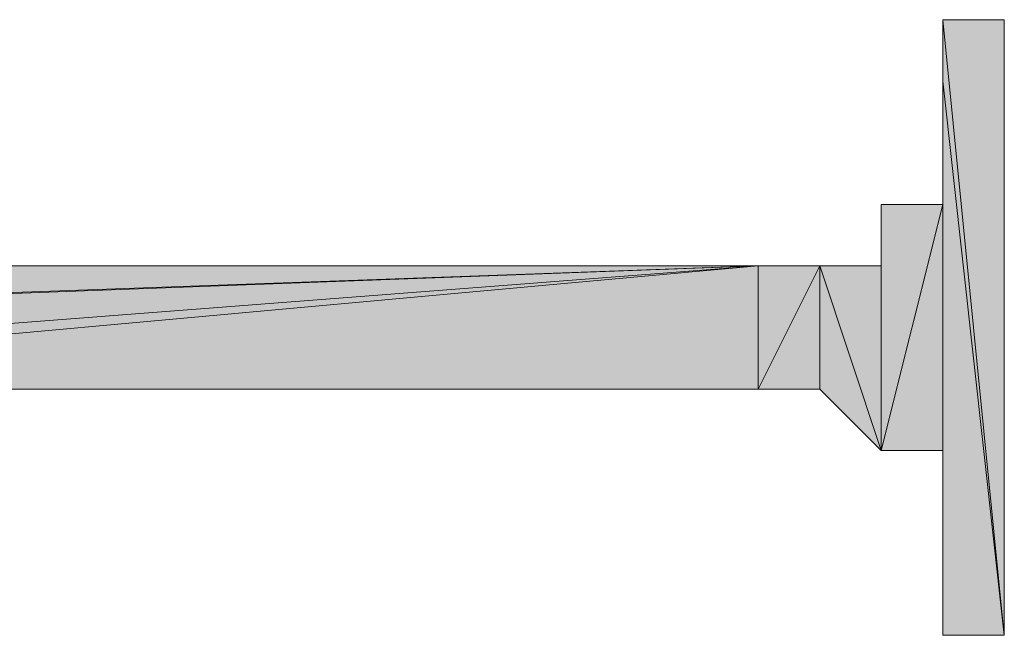
# Model space of a CAD drawing. Units: millimetres. Extents: x 40 to 176, y 89 to 190.
# Drawn here: x 41 to 42, y 140 to 141 of the extents above; entities that cross this region are included whole.
import ezdxf

# ---------------------------------------------------------------- set-up
doc = ezdxf.new("R2010")
doc.units = ezdxf.units.MM
doc.header["$MEASUREMENT"] = 0
doc.layers.add('レイヤー 1', color=7, linetype='Continuous', lineweight=0)

# ---------------------------------------------------------------- blocks, each defined once
blk = doc.blocks.new('Block_0')
at = {"layer": 'レイヤー 1', "true_color": 0x000000, "transparency": 33554687}
h = blk.add_hatch(color=18, dxfattribs=at)
h.dxf.hatch_style = 2
h.paths.add_polyline_path([(42.15766, 140.71695), (42.21441, 140.71695), (42.21441, 140.1495)])
h = blk.add_hatch(color=18, dxfattribs=at)
h.dxf.hatch_style = 2
edge = h.paths.add_edge_path()
edge.add_spline(control_points=[(42.15766, 140.71695), (42.15766, 140.71695), (42.15766, 140.66021), (42.15766, 140.66021), (42.15766, 140.66021), (42.15766, 140.71695), (42.15766, 140.71695)], knot_values=[0, 0, 0, 0, 1, 1, 1, 2, 2, 2, 2], degree=3, periodic=0)
edge = h.paths.add_edge_path()
edge.add_spline(control_points=[(42.15766, 140.66021), (42.15766, 140.66021), (42.15766, 140.71695), (42.15766, 140.71695), (42.15766, 140.71695), (42.21441, 140.1495), (42.21441, 140.1495), (42.21441, 140.1495), (42.15766, 140.66021), (42.15766, 140.66021)], knot_values=[0, 0, 0, 0, 1, 1, 1, 2, 2, 2, 3, 3, 3, 3], degree=3, periodic=0)
h = blk.add_hatch(color=18, dxfattribs=at)
h.dxf.hatch_style = 2
edge = h.paths.add_edge_path()
edge.add_spline(control_points=[(42.15766, 140.20624), (42.15766, 140.20624), (42.15766, 140.66021), (42.15766, 140.66021), (42.15766, 140.66021), (42.15766, 140.26299), (42.15766, 140.26299), (42.15766, 140.26299), (42.15766, 140.20624), (42.15766, 140.20624)], knot_values=[0, 0, 0, 0, 1, 1, 1, 2, 2, 2, 3, 3, 3, 3], degree=3, periodic=0)
edge = h.paths.add_edge_path()
edge.add_spline(control_points=[(42.15766, 140.66021), (42.15766, 140.66021), (42.15766, 140.26299), (42.15766, 140.26299), (42.15766, 140.26299), (42.15766, 140.60345), (42.15766, 140.60345), (42.15766, 140.60345), (42.15766, 140.66021), (42.15766, 140.66021)], knot_values=[0, 0, 0, 0, 1, 1, 1, 2, 2, 2, 3, 3, 3, 3], degree=3, periodic=0)
edge = h.paths.add_edge_path()
edge.add_spline(control_points=[(42.15766, 140.26299), (42.15766, 140.26299), (42.15766, 140.60345), (42.15766, 140.60345), (42.15766, 140.60345), (42.15766, 140.26299), (42.15766, 140.26299)], knot_values=[0, 0, 0, 0, 1, 1, 1, 2, 2, 2, 2], degree=3, periodic=0)
edge = h.paths.add_edge_path()
edge.add_spline(control_points=[(42.15766, 140.60345), (42.15766, 140.60345), (42.15766, 140.26299), (42.15766, 140.26299), (42.15766, 140.26299), (42.15766, 140.54671), (42.15766, 140.54671), (42.15766, 140.54671), (42.15766, 140.60345), (42.15766, 140.60345)], knot_values=[0, 0, 0, 0, 1, 1, 1, 2, 2, 2, 3, 3, 3, 3], degree=3, periodic=0)
edge = h.paths.add_edge_path()
edge.add_spline(control_points=[(42.15766, 140.26299), (42.15766, 140.26299), (42.15766, 140.54671), (42.15766, 140.54671), (42.15766, 140.54671), (42.15766, 140.31973), (42.15766, 140.31973), (42.15766, 140.31973), (42.15766, 140.26299), (42.15766, 140.26299)], knot_values=[0, 0, 0, 0, 1, 1, 1, 2, 2, 2, 3, 3, 3, 3], degree=3, periodic=0)
edge = h.paths.add_edge_path()
edge.add_spline(control_points=[(42.15766, 140.54671), (42.15766, 140.54671), (42.15766, 140.31973), (42.15766, 140.31973), (42.15766, 140.31973), (42.1009, 140.31973), (42.1009, 140.31973), (42.1009, 140.31973), (42.15766, 140.54671), (42.15766, 140.54671)], knot_values=[0, 0, 0, 0, 1, 1, 1, 2, 2, 2, 3, 3, 3, 3], degree=3, periodic=0)
h = blk.add_hatch(color=18, dxfattribs=at)
h.dxf.hatch_style = 2
h.paths.add_polyline_path([(42.15766, 140.1495), (42.15766, 140.66021), (42.21441, 140.1495)])
h = blk.add_hatch(color=18, dxfattribs=at)
h.dxf.hatch_style = 2
edge = h.paths.add_edge_path()
edge.add_spline(control_points=[(42.15766, 140.1495), (42.15766, 140.1495), (42.15766, 140.20624), (42.15766, 140.20624), (42.15766, 140.20624), (42.15766, 140.1495), (42.15766, 140.1495)], knot_values=[0, 0, 0, 0, 1, 1, 1, 2, 2, 2, 2], degree=3, periodic=0)
edge = h.paths.add_edge_path()
edge.add_spline(control_points=[(42.15766, 140.20624), (42.15766, 140.20624), (42.15766, 140.1495), (42.15766, 140.1495), (42.15766, 140.1495), (42.15766, 140.66021), (42.15766, 140.66021), (42.15766, 140.66021), (42.15766, 140.20624), (42.15766, 140.20624)], knot_values=[0, 0, 0, 0, 1, 1, 1, 2, 2, 2, 3, 3, 3, 3], degree=3, periodic=0)
h = blk.add_hatch(color=18, dxfattribs=at)
h.dxf.hatch_style = 2
edge = h.paths.add_edge_path()
edge.add_spline(control_points=[(42.1009, 140.48997), (42.1009, 140.48997), (42.1009, 140.54671), (42.1009, 140.54671), (42.1009, 140.54671), (42.1009, 140.31973), (42.1009, 140.31973), (42.1009, 140.31973), (42.1009, 140.48997), (42.1009, 140.48997)], knot_values=[0, 0, 0, 0, 1, 1, 1, 2, 2, 2, 3, 3, 3, 3], degree=3, periodic=0)
edge = h.paths.add_edge_path()
edge.add_spline(control_points=[(42.1009, 140.54671), (42.1009, 140.54671), (42.1009, 140.31973), (42.1009, 140.31973), (42.1009, 140.31973), (42.15766, 140.54671), (42.15766, 140.54671), (42.15766, 140.54671), (42.1009, 140.54671), (42.1009, 140.54671)], knot_values=[0, 0, 0, 0, 1, 1, 1, 2, 2, 2, 3, 3, 3, 3], degree=3, periodic=0)
h = blk.add_hatch(color=18, dxfattribs=at)
h.dxf.hatch_style = 2
edge = h.paths.add_edge_path()
edge.add_spline(control_points=[(40.51203, 140.37648), (40.51203, 140.37648), (41.98741, 140.48997), (41.98741, 140.48997), (41.98741, 140.48997), (40.45529, 140.43322), (40.45529, 140.43322), (40.45529, 140.43322), (40.51203, 140.37648), (40.51203, 140.37648)], knot_values=[0, 0, 0, 0, 1, 1, 1, 2, 2, 2, 3, 3, 3, 3], degree=3, periodic=0)
edge = h.paths.add_edge_path()
edge.add_spline(control_points=[(41.98741, 140.48997), (41.98741, 140.48997), (40.45529, 140.43322), (40.45529, 140.43322), (40.45529, 140.43322), (40.39854, 140.43322), (40.39854, 140.43322), (40.39854, 140.43322), (41.98741, 140.48997), (41.98741, 140.48997)], knot_values=[0, 0, 0, 0, 1, 1, 1, 2, 2, 2, 3, 3, 3, 3], degree=3, periodic=0)
h = blk.add_hatch(color=18, dxfattribs=at)
h.dxf.hatch_style = 2
edge = h.paths.add_edge_path()
edge.add_spline(control_points=[(40.39854, 140.43322), (40.39854, 140.43322), (41.98741, 140.48997), (41.98741, 140.48997), (41.98741, 140.48997), (40.39854, 140.43322), (40.39854, 140.43322)], knot_values=[0, 0, 0, 0, 1, 1, 1, 2, 2, 2, 2], degree=3, periodic=0)
edge = h.paths.add_edge_path()
edge.add_spline(control_points=[(41.98741, 140.48997), (41.98741, 140.48997), (40.39854, 140.43322), (40.39854, 140.43322), (40.39854, 140.43322), (40.39854, 140.48997), (40.39854, 140.48997), (40.39854, 140.48997), (41.98741, 140.48997), (41.98741, 140.48997)], knot_values=[0, 0, 0, 0, 1, 1, 1, 2, 2, 2, 3, 3, 3, 3], degree=3, periodic=0)
h = blk.add_hatch(color=18, dxfattribs=at)
h.dxf.hatch_style = 2
edge = h.paths.add_edge_path()
edge.add_spline(control_points=[(40.68226, 140.37648), (40.68226, 140.37648), (40.73902, 140.37648), (40.73902, 140.37648), (40.73902, 140.37648), (40.51203, 140.37648), (40.51203, 140.37648), (40.51203, 140.37648), (40.68226, 140.37648), (40.68226, 140.37648)], knot_values=[0, 0, 0, 0, 1, 1, 1, 2, 2, 2, 3, 3, 3, 3], degree=3, periodic=0)
edge = h.paths.add_edge_path()
edge.add_spline(control_points=[(40.73902, 140.37648), (40.73902, 140.37648), (40.51203, 140.37648), (40.51203, 140.37648), (40.51203, 140.37648), (41.98741, 140.48997), (41.98741, 140.48997), (41.98741, 140.48997), (40.73902, 140.37648), (40.73902, 140.37648)], knot_values=[0, 0, 0, 0, 1, 1, 1, 2, 2, 2, 3, 3, 3, 3], degree=3, periodic=0)
edge = h.paths.add_edge_path()
edge.add_spline(control_points=[(40.51203, 140.37648), (40.51203, 140.37648), (41.98741, 140.48997), (41.98741, 140.48997), (41.98741, 140.48997), (40.51203, 140.37648), (40.51203, 140.37648)], knot_values=[0, 0, 0, 0, 1, 1, 1, 2, 2, 2, 2], degree=3, periodic=0)
edge = h.paths.add_edge_path()
edge.add_spline(control_points=[(41.98741, 140.48997), (41.98741, 140.48997), (40.51203, 140.37648), (40.51203, 140.37648), (40.51203, 140.37648), (41.98741, 140.48997), (41.98741, 140.48997)], knot_values=[0, 0, 0, 0, 1, 1, 1, 2, 2, 2, 2], degree=3, periodic=0)
h = blk.add_hatch(color=18, dxfattribs=at)
h.dxf.hatch_style = 2
edge = h.paths.add_edge_path()
edge.add_spline(control_points=[(40.73902, 140.37648), (40.73902, 140.37648), (41.98741, 140.48997), (41.98741, 140.48997), (41.98741, 140.48997), (41.98741, 140.37648), (41.98741, 140.37648), (41.98741, 140.37648), (40.73902, 140.37648), (40.73902, 140.37648)], knot_values=[0, 0, 0, 0, 1, 1, 1, 2, 2, 2, 3, 3, 3, 3], degree=3, periodic=0)
edge = h.paths.add_edge_path()
edge.add_spline(control_points=[(41.98741, 140.48997), (41.98741, 140.48997), (41.98741, 140.37648), (41.98741, 140.37648), (41.98741, 140.37648), (42.04416, 140.48997), (42.04416, 140.48997), (42.04416, 140.48997), (41.98741, 140.48997), (41.98741, 140.48997)], knot_values=[0, 0, 0, 0, 1, 1, 1, 2, 2, 2, 3, 3, 3, 3], degree=3, periodic=0)
h = blk.add_hatch(color=18, dxfattribs=at)
h.dxf.hatch_style = 2
edge = h.paths.add_edge_path()
edge.add_spline(control_points=[(41.98741, 140.37648), (41.98741, 140.37648), (42.04416, 140.37648), (42.04416, 140.37648), (42.04416, 140.37648), (42.04416, 140.48997), (42.04416, 140.48997), (42.04416, 140.48997), (41.98741, 140.37648), (41.98741, 140.37648)], knot_values=[0, 0, 0, 0, 1, 1, 1, 2, 2, 2, 3, 3, 3, 3], degree=3, periodic=0)
edge = h.paths.add_edge_path()
edge.add_spline(control_points=[(42.04416, 140.37648), (42.04416, 140.37648), (42.04416, 140.48997), (42.04416, 140.48997), (42.04416, 140.48997), (42.1009, 140.31973), (42.1009, 140.31973), (42.1009, 140.31973), (42.04416, 140.37648), (42.04416, 140.37648)], knot_values=[0, 0, 0, 0, 1, 1, 1, 2, 2, 2, 3, 3, 3, 3], degree=3, periodic=0)
h = blk.add_hatch(color=18, dxfattribs=at)
h.dxf.hatch_style = 2
edge = h.paths.add_edge_path()
edge.add_spline(control_points=[(42.04416, 140.48997), (42.04416, 140.48997), (42.1009, 140.48997), (42.1009, 140.48997), (42.1009, 140.48997), (42.1009, 140.31973), (42.1009, 140.31973), (42.1009, 140.31973), (42.04416, 140.48997), (42.04416, 140.48997)], knot_values=[0, 0, 0, 0, 1, 1, 1, 2, 2, 2, 3, 3, 3, 3], degree=3, periodic=0)
edge = h.paths.add_edge_path()
edge.add_spline(control_points=[(42.1009, 140.48997), (42.1009, 140.48997), (42.1009, 140.31973), (42.1009, 140.31973), (42.1009, 140.31973), (42.1009, 140.48997), (42.1009, 140.48997)], knot_values=[0, 0, 0, 0, 1, 1, 1, 2, 2, 2, 2], degree=3, periodic=0)
at = {"layer": 'レイヤー 1'}
for points in [[(42.15766, 140.71695), (42.21441, 140.71695), (42.21441, 140.1495)], [(42.15766, 140.1495), (42.15766, 140.66021), (42.21441, 140.1495)]]:
    blk.add_lwpolyline(points, close=True, dxfattribs=at)
at = {"layer": 'レイヤー 1', "color": 18, "lineweight": 20, "true_color": 0x000000}
for points in [[(42.15766, 140.71695), (42.21441, 140.71695), (42.21441, 140.1495)], [(42.15766, 140.1495), (42.15766, 140.66021), (42.21441, 140.1495)]]:
    blk.add_lwpolyline(points, close=True, dxfattribs=at)
at = {"layer": 'レイヤー 1'}
for points, knots in [([(42.15766, 140.71695), (42.15766, 140.71695), (42.15766, 140.66021), (42.15766, 140.66021), (42.15766, 140.66021), (42.15766, 140.71695), (42.15766, 140.71695)], [0, 0, 0, 0, 1, 1, 1, 2, 2, 2, 2]), ([(42.15766, 140.66021), (42.15766, 140.66021), (42.15766, 140.71695), (42.15766, 140.71695), (42.15766, 140.71695), (42.21441, 140.1495), (42.21441, 140.1495), (42.21441, 140.1495), (42.15766, 140.66021), (42.15766, 140.66021)], [0, 0, 0, 0, 1, 1, 1, 2, 2, 2, 3, 3, 3, 3]), ([(42.15766, 140.20624), (42.15766, 140.20624), (42.15766, 140.1495), (42.15766, 140.1495), (42.15766, 140.1495), (42.15766, 140.66021), (42.15766, 140.66021), (42.15766, 140.66021), (42.15766, 140.20624), (42.15766, 140.20624)], [0, 0, 0, 0, 1, 1, 1, 2, 2, 2, 3, 3, 3, 3]), ([(42.15766, 140.20624), (42.15766, 140.20624), (42.15766, 140.66021), (42.15766, 140.66021), (42.15766, 140.66021), (42.15766, 140.26299), (42.15766, 140.26299), (42.15766, 140.26299), (42.15766, 140.20624), (42.15766, 140.20624)], [0, 0, 0, 0, 1, 1, 1, 2, 2, 2, 3, 3, 3, 3]), ([(42.15766, 140.66021), (42.15766, 140.66021), (42.15766, 140.26299), (42.15766, 140.26299), (42.15766, 140.26299), (42.15766, 140.60345), (42.15766, 140.60345), (42.15766, 140.60345), (42.15766, 140.66021), (42.15766, 140.66021)], [0, 0, 0, 0, 1, 1, 1, 2, 2, 2, 3, 3, 3, 3]), ([(42.15766, 140.26299), (42.15766, 140.26299), (42.15766, 140.60345), (42.15766, 140.60345), (42.15766, 140.60345), (42.15766, 140.26299), (42.15766, 140.26299)], [0, 0, 0, 0, 1, 1, 1, 2, 2, 2, 2]), ([(42.15766, 140.60345), (42.15766, 140.60345), (42.15766, 140.26299), (42.15766, 140.26299), (42.15766, 140.26299), (42.15766, 140.54671), (42.15766, 140.54671), (42.15766, 140.54671), (42.15766, 140.60345), (42.15766, 140.60345)], [0, 0, 0, 0, 1, 1, 1, 2, 2, 2, 3, 3, 3, 3]), ([(42.15766, 140.54671), (42.15766, 140.54671), (42.15766, 140.31973), (42.15766, 140.31973), (42.15766, 140.31973), (42.1009, 140.31973), (42.1009, 140.31973), (42.1009, 140.31973), (42.15766, 140.54671), (42.15766, 140.54671)], [0, 0, 0, 0, 1, 1, 1, 2, 2, 2, 3, 3, 3, 3]), ([(42.1009, 140.48997), (42.1009, 140.48997), (42.1009, 140.54671), (42.1009, 140.54671), (42.1009, 140.54671), (42.1009, 140.31973), (42.1009, 140.31973), (42.1009, 140.31973), (42.1009, 140.48997), (42.1009, 140.48997)], [0, 0, 0, 0, 1, 1, 1, 2, 2, 2, 3, 3, 3, 3]), ([(42.1009, 140.54671), (42.1009, 140.54671), (42.1009, 140.31973), (42.1009, 140.31973), (42.1009, 140.31973), (42.15766, 140.54671), (42.15766, 140.54671), (42.15766, 140.54671), (42.1009, 140.54671), (42.1009, 140.54671)], [0, 0, 0, 0, 1, 1, 1, 2, 2, 2, 3, 3, 3, 3]), ([(42.15766, 140.26299), (42.15766, 140.26299), (42.15766, 140.54671), (42.15766, 140.54671), (42.15766, 140.54671), (42.15766, 140.31973), (42.15766, 140.31973), (42.15766, 140.31973), (42.15766, 140.26299), (42.15766, 140.26299)], [0, 0, 0, 0, 1, 1, 1, 2, 2, 2, 3, 3, 3, 3]), ([(41.98741, 140.48997), (41.98741, 140.48997), (40.45529, 140.43322), (40.45529, 140.43322), (40.45529, 140.43322), (40.39854, 140.43322), (40.39854, 140.43322), (40.39854, 140.43322), (41.98741, 140.48997), (41.98741, 140.48997)], [0, 0, 0, 0, 1, 1, 1, 2, 2, 2, 3, 3, 3, 3]), ([(40.39854, 140.43322), (40.39854, 140.43322), (41.98741, 140.48997), (41.98741, 140.48997), (41.98741, 140.48997), (40.39854, 140.43322), (40.39854, 140.43322)], [0, 0, 0, 0, 1, 1, 1, 2, 2, 2, 2]), ([(41.98741, 140.48997), (41.98741, 140.48997), (40.39854, 140.43322), (40.39854, 140.43322), (40.39854, 140.43322), (40.39854, 140.48997), (40.39854, 140.48997), (40.39854, 140.48997), (41.98741, 140.48997), (41.98741, 140.48997)], [0, 0, 0, 0, 1, 1, 1, 2, 2, 2, 3, 3, 3, 3]), ([(40.51203, 140.37648), (40.51203, 140.37648), (41.98741, 140.48997), (41.98741, 140.48997), (41.98741, 140.48997), (40.45529, 140.43322), (40.45529, 140.43322), (40.45529, 140.43322), (40.51203, 140.37648), (40.51203, 140.37648)], [0, 0, 0, 0, 1, 1, 1, 2, 2, 2, 3, 3, 3, 3]), ([(40.73902, 140.37648), (40.73902, 140.37648), (40.51203, 140.37648), (40.51203, 140.37648), (40.51203, 140.37648), (41.98741, 140.48997), (41.98741, 140.48997), (41.98741, 140.48997), (40.73902, 140.37648), (40.73902, 140.37648)], [0, 0, 0, 0, 1, 1, 1, 2, 2, 2, 3, 3, 3, 3]), ([(40.51203, 140.37648), (40.51203, 140.37648), (41.98741, 140.48997), (41.98741, 140.48997), (41.98741, 140.48997), (40.51203, 140.37648), (40.51203, 140.37648)], [0, 0, 0, 0, 1, 1, 1, 2, 2, 2, 2]), ([(41.98741, 140.48997), (41.98741, 140.48997), (40.51203, 140.37648), (40.51203, 140.37648), (40.51203, 140.37648), (41.98741, 140.48997), (41.98741, 140.48997)], [0, 0, 0, 0, 1, 1, 1, 2, 2, 2, 2]), ([(40.73902, 140.37648), (40.73902, 140.37648), (41.98741, 140.48997), (41.98741, 140.48997), (41.98741, 140.48997), (41.98741, 140.37648), (41.98741, 140.37648), (41.98741, 140.37648), (40.73902, 140.37648), (40.73902, 140.37648)], [0, 0, 0, 0, 1, 1, 1, 2, 2, 2, 3, 3, 3, 3]), ([(41.98741, 140.37648), (41.98741, 140.37648), (42.04416, 140.37648), (42.04416, 140.37648), (42.04416, 140.37648), (42.04416, 140.48997), (42.04416, 140.48997), (42.04416, 140.48997), (41.98741, 140.37648), (41.98741, 140.37648)], [0, 0, 0, 0, 1, 1, 1, 2, 2, 2, 3, 3, 3, 3]), ([(41.98741, 140.48997), (41.98741, 140.48997), (41.98741, 140.37648), (41.98741, 140.37648), (41.98741, 140.37648), (42.04416, 140.48997), (42.04416, 140.48997), (42.04416, 140.48997), (41.98741, 140.48997), (41.98741, 140.48997)], [0, 0, 0, 0, 1, 1, 1, 2, 2, 2, 3, 3, 3, 3]), ([(42.04416, 140.48997), (42.04416, 140.48997), (42.1009, 140.48997), (42.1009, 140.48997), (42.1009, 140.48997), (42.1009, 140.31973), (42.1009, 140.31973), (42.1009, 140.31973), (42.04416, 140.48997), (42.04416, 140.48997)], [0, 0, 0, 0, 1, 1, 1, 2, 2, 2, 3, 3, 3, 3]), ([(42.04416, 140.37648), (42.04416, 140.37648), (42.04416, 140.48997), (42.04416, 140.48997), (42.04416, 140.48997), (42.1009, 140.31973), (42.1009, 140.31973), (42.1009, 140.31973), (42.04416, 140.37648), (42.04416, 140.37648)], [0, 0, 0, 0, 1, 1, 1, 2, 2, 2, 3, 3, 3, 3]), ([(42.1009, 140.48997), (42.1009, 140.48997), (42.1009, 140.31973), (42.1009, 140.31973), (42.1009, 140.31973), (42.1009, 140.48997), (42.1009, 140.48997)], [0, 0, 0, 0, 1, 1, 1, 2, 2, 2, 2]), ([(42.15766, 140.1495), (42.15766, 140.1495), (42.15766, 140.20624), (42.15766, 140.20624), (42.15766, 140.20624), (42.15766, 140.1495), (42.15766, 140.1495)], [0, 0, 0, 0, 1, 1, 1, 2, 2, 2, 2])]:
    blk.add_open_spline(points, degree=3, knots=knots, dxfattribs=at)
at = {"layer": 'レイヤー 1', "color": 18, "lineweight": 20, "true_color": 0x000000}
for points, knots in [([(42.15766, 140.71695), (42.15766, 140.71695), (42.15766, 140.66021), (42.15766, 140.66021), (42.15766, 140.66021), (42.15766, 140.71695), (42.15766, 140.71695)], [0, 0, 0, 0, 1, 1, 1, 2, 2, 2, 2]), ([(42.15766, 140.66021), (42.15766, 140.66021), (42.15766, 140.71695), (42.15766, 140.71695), (42.15766, 140.71695), (42.21441, 140.1495), (42.21441, 140.1495), (42.21441, 140.1495), (42.15766, 140.66021), (42.15766, 140.66021)], [0, 0, 0, 0, 1, 1, 1, 2, 2, 2, 3, 3, 3, 3]), ([(42.15766, 140.20624), (42.15766, 140.20624), (42.15766, 140.1495), (42.15766, 140.1495), (42.15766, 140.1495), (42.15766, 140.66021), (42.15766, 140.66021), (42.15766, 140.66021), (42.15766, 140.20624), (42.15766, 140.20624)], [0, 0, 0, 0, 1, 1, 1, 2, 2, 2, 3, 3, 3, 3]), ([(42.15766, 140.20624), (42.15766, 140.20624), (42.15766, 140.66021), (42.15766, 140.66021), (42.15766, 140.66021), (42.15766, 140.26299), (42.15766, 140.26299), (42.15766, 140.26299), (42.15766, 140.20624), (42.15766, 140.20624)], [0, 0, 0, 0, 1, 1, 1, 2, 2, 2, 3, 3, 3, 3]), ([(42.15766, 140.66021), (42.15766, 140.66021), (42.15766, 140.26299), (42.15766, 140.26299), (42.15766, 140.26299), (42.15766, 140.60345), (42.15766, 140.60345), (42.15766, 140.60345), (42.15766, 140.66021), (42.15766, 140.66021)], [0, 0, 0, 0, 1, 1, 1, 2, 2, 2, 3, 3, 3, 3]), ([(42.15766, 140.26299), (42.15766, 140.26299), (42.15766, 140.60345), (42.15766, 140.60345), (42.15766, 140.60345), (42.15766, 140.26299), (42.15766, 140.26299)], [0, 0, 0, 0, 1, 1, 1, 2, 2, 2, 2]), ([(42.15766, 140.60345), (42.15766, 140.60345), (42.15766, 140.26299), (42.15766, 140.26299), (42.15766, 140.26299), (42.15766, 140.54671), (42.15766, 140.54671), (42.15766, 140.54671), (42.15766, 140.60345), (42.15766, 140.60345)], [0, 0, 0, 0, 1, 1, 1, 2, 2, 2, 3, 3, 3, 3]), ([(42.15766, 140.54671), (42.15766, 140.54671), (42.15766, 140.31973), (42.15766, 140.31973), (42.15766, 140.31973), (42.1009, 140.31973), (42.1009, 140.31973), (42.1009, 140.31973), (42.15766, 140.54671), (42.15766, 140.54671)], [0, 0, 0, 0, 1, 1, 1, 2, 2, 2, 3, 3, 3, 3]), ([(42.1009, 140.48997), (42.1009, 140.48997), (42.1009, 140.54671), (42.1009, 140.54671), (42.1009, 140.54671), (42.1009, 140.31973), (42.1009, 140.31973), (42.1009, 140.31973), (42.1009, 140.48997), (42.1009, 140.48997)], [0, 0, 0, 0, 1, 1, 1, 2, 2, 2, 3, 3, 3, 3]), ([(42.1009, 140.54671), (42.1009, 140.54671), (42.1009, 140.31973), (42.1009, 140.31973), (42.1009, 140.31973), (42.15766, 140.54671), (42.15766, 140.54671), (42.15766, 140.54671), (42.1009, 140.54671), (42.1009, 140.54671)], [0, 0, 0, 0, 1, 1, 1, 2, 2, 2, 3, 3, 3, 3]), ([(42.15766, 140.26299), (42.15766, 140.26299), (42.15766, 140.54671), (42.15766, 140.54671), (42.15766, 140.54671), (42.15766, 140.31973), (42.15766, 140.31973), (42.15766, 140.31973), (42.15766, 140.26299), (42.15766, 140.26299)], [0, 0, 0, 0, 1, 1, 1, 2, 2, 2, 3, 3, 3, 3]), ([(41.98741, 140.48997), (41.98741, 140.48997), (40.45529, 140.43322), (40.45529, 140.43322), (40.45529, 140.43322), (40.39854, 140.43322), (40.39854, 140.43322), (40.39854, 140.43322), (41.98741, 140.48997), (41.98741, 140.48997)], [0, 0, 0, 0, 1, 1, 1, 2, 2, 2, 3, 3, 3, 3]), ([(40.39854, 140.43322), (40.39854, 140.43322), (41.98741, 140.48997), (41.98741, 140.48997), (41.98741, 140.48997), (40.39854, 140.43322), (40.39854, 140.43322)], [0, 0, 0, 0, 1, 1, 1, 2, 2, 2, 2]), ([(41.98741, 140.48997), (41.98741, 140.48997), (40.39854, 140.43322), (40.39854, 140.43322), (40.39854, 140.43322), (40.39854, 140.48997), (40.39854, 140.48997), (40.39854, 140.48997), (41.98741, 140.48997), (41.98741, 140.48997)], [0, 0, 0, 0, 1, 1, 1, 2, 2, 2, 3, 3, 3, 3]), ([(40.51203, 140.37648), (40.51203, 140.37648), (41.98741, 140.48997), (41.98741, 140.48997), (41.98741, 140.48997), (40.45529, 140.43322), (40.45529, 140.43322), (40.45529, 140.43322), (40.51203, 140.37648), (40.51203, 140.37648)], [0, 0, 0, 0, 1, 1, 1, 2, 2, 2, 3, 3, 3, 3]), ([(40.73902, 140.37648), (40.73902, 140.37648), (40.51203, 140.37648), (40.51203, 140.37648), (40.51203, 140.37648), (41.98741, 140.48997), (41.98741, 140.48997), (41.98741, 140.48997), (40.73902, 140.37648), (40.73902, 140.37648)], [0, 0, 0, 0, 1, 1, 1, 2, 2, 2, 3, 3, 3, 3]), ([(40.51203, 140.37648), (40.51203, 140.37648), (41.98741, 140.48997), (41.98741, 140.48997), (41.98741, 140.48997), (40.51203, 140.37648), (40.51203, 140.37648)], [0, 0, 0, 0, 1, 1, 1, 2, 2, 2, 2]), ([(41.98741, 140.48997), (41.98741, 140.48997), (40.51203, 140.37648), (40.51203, 140.37648), (40.51203, 140.37648), (41.98741, 140.48997), (41.98741, 140.48997)], [0, 0, 0, 0, 1, 1, 1, 2, 2, 2, 2]), ([(40.73902, 140.37648), (40.73902, 140.37648), (41.98741, 140.48997), (41.98741, 140.48997), (41.98741, 140.48997), (41.98741, 140.37648), (41.98741, 140.37648), (41.98741, 140.37648), (40.73902, 140.37648), (40.73902, 140.37648)], [0, 0, 0, 0, 1, 1, 1, 2, 2, 2, 3, 3, 3, 3]), ([(41.98741, 140.37648), (41.98741, 140.37648), (42.04416, 140.37648), (42.04416, 140.37648), (42.04416, 140.37648), (42.04416, 140.48997), (42.04416, 140.48997), (42.04416, 140.48997), (41.98741, 140.37648), (41.98741, 140.37648)], [0, 0, 0, 0, 1, 1, 1, 2, 2, 2, 3, 3, 3, 3]), ([(41.98741, 140.48997), (41.98741, 140.48997), (41.98741, 140.37648), (41.98741, 140.37648), (41.98741, 140.37648), (42.04416, 140.48997), (42.04416, 140.48997), (42.04416, 140.48997), (41.98741, 140.48997), (41.98741, 140.48997)], [0, 0, 0, 0, 1, 1, 1, 2, 2, 2, 3, 3, 3, 3]), ([(42.04416, 140.48997), (42.04416, 140.48997), (42.1009, 140.48997), (42.1009, 140.48997), (42.1009, 140.48997), (42.1009, 140.31973), (42.1009, 140.31973), (42.1009, 140.31973), (42.04416, 140.48997), (42.04416, 140.48997)], [0, 0, 0, 0, 1, 1, 1, 2, 2, 2, 3, 3, 3, 3]), ([(42.04416, 140.37648), (42.04416, 140.37648), (42.04416, 140.48997), (42.04416, 140.48997), (42.04416, 140.48997), (42.1009, 140.31973), (42.1009, 140.31973), (42.1009, 140.31973), (42.04416, 140.37648), (42.04416, 140.37648)], [0, 0, 0, 0, 1, 1, 1, 2, 2, 2, 3, 3, 3, 3]), ([(42.1009, 140.48997), (42.1009, 140.48997), (42.1009, 140.31973), (42.1009, 140.31973), (42.1009, 140.31973), (42.1009, 140.48997), (42.1009, 140.48997)], [0, 0, 0, 0, 1, 1, 1, 2, 2, 2, 2]), ([(42.15766, 140.1495), (42.15766, 140.1495), (42.15766, 140.20624), (42.15766, 140.20624), (42.15766, 140.20624), (42.15766, 140.1495), (42.15766, 140.1495)], [0, 0, 0, 0, 1, 1, 1, 2, 2, 2, 2])]:
    blk.add_open_spline(points, degree=3, knots=knots, dxfattribs=at)

msp = doc.modelspace()

# ---------------------------------------------------------------- block references
at = {"layer": 'レイヤー 1'}
msp.add_blockref('Block_0', (0, 0), dxfattribs=at)

doc.saveas('drawing.dxf')
